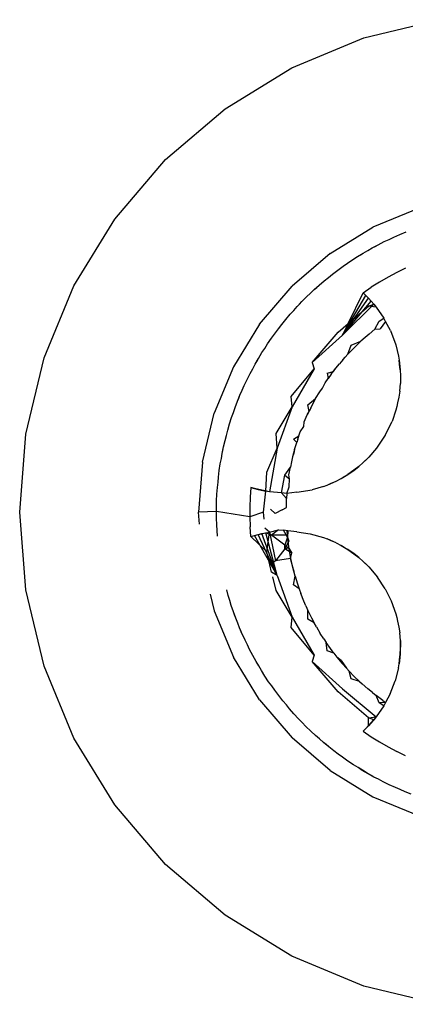
# Model space of a CAD drawing. Units: millimetres. Extents: x -4764 to 397627, y -3372 to 6910.
# Drawn here: x -2582 to -2579, y 1973 to 1981 of the extents above; entities that cross this region are included whole.
import ezdxf

# ---------------------------------------------------------------- set-up
doc = ezdxf.new("R2010")
doc.units = ezdxf.units.MM

# ---------------------------------------------------------------- blocks, each defined once
blk = doc.blocks.new('WP-D6')
at = {"color": 7, "true_color": 0xffffff}
for p, q in [((-2579.7322, 1980.4335), (-2579.1371, 1980.5764)), ((-2580.2976, 1980.1993), (-2579.7322, 1980.4335)), ((-2580.8194, 1979.8796), (-2580.2976, 1980.1993)), ((-2581.2847, 1979.4821), (-2580.8194, 1979.8796)), ((-2581.6822, 1979.0168), (-2581.2847, 1979.4821)), ((-2579.2996, 1979.1021), (-2579.662, 1978.9519)), ((-2582.002, 1978.495), (-2581.6822, 1979.0168)), ((-2579.9965, 1978.747), (-2579.662, 1978.9519)), ((-2579.5737, 1978.8398), (-2579.5356, 1978.8568)), ((-2579.5356, 1978.8568), (-2579.4996, 1978.8748)), ((-2579.4996, 1978.8748), (-2579.4515, 1978.896)), ((-2579.4515, 1978.896), (-2579.4029, 1978.916)), ((-2579.7378, 1978.7503), (-2579.7013, 1978.7702)), ((-2579.7013, 1978.7702), (-2579.6668, 1978.791)), ((-2579.6668, 1978.791), (-2579.6205, 1978.8159)), ((-2579.6668, 1978.791), (-2579.6436, 1978.8027)), ((-2579.6436, 1978.8027), (-2579.6205, 1978.8159)), ((-2579.6205, 1978.8159), (-2579.5737, 1978.8398)), ((-2579.6205, 1978.8159), (-2579.5971, 1978.827)), ((-2579.5971, 1978.827), (-2579.5737, 1978.8398)), ((-2579.9965, 1978.747), (-2580.2948, 1978.4922)), ((-2579.8607, 1978.6701), (-2579.8268, 1978.6943)), ((-2579.8268, 1978.6943), (-2579.7826, 1978.7228)), ((-2579.7826, 1978.7228), (-2579.7378, 1978.7503)), ((-2579.7826, 1978.7228), (-2579.7601, 1978.7357)), ((-2579.7601, 1978.7357), (-2579.7378, 1978.7503)), ((-2579.9787, 1978.5853), (-2579.9369, 1978.6171)), ((-2579.957, 1978.6009), (-2579.9369, 1978.6171)), ((-2579.9369, 1978.6171), (-2579.8944, 1978.648)), ((-2579.9369, 1978.6171), (-2579.9149, 1978.6322)), ((-2579.9149, 1978.6322), (-2579.8944, 1978.648)), ((-2579.8944, 1978.648), (-2579.8607, 1978.6701)), ((-2579.4061, 1978.6316), (-2579.4754, 1978.5981)), ((-2580.0824, 1978.4996), (-2580.0424, 1978.5338)), ((-2580.0424, 1978.5338), (-2580.0106, 1978.5583)), ((-2580.0106, 1978.5583), (-2579.9787, 1978.5853)), ((-2579.9787, 1978.5853), (-2579.957, 1978.6009)), ((-2579.5435, 1978.562), (-2579.6102, 1978.5235)), ((-2579.4754, 1978.5981), (-2579.5435, 1978.562)), ((-2582.2361, 1977.9296), (-2582.002, 1978.495)), ((-2580.5496, 1978.1939), (-2580.2948, 1978.4922)), ((-2580.15, 1978.4362), (-2580.1215, 1978.4645)), ((-2580.1215, 1978.4645), (-2580.0824, 1978.4996)), ((-2580.1215, 1978.4645), (-2580.1017, 1978.4812)), ((-2580.1017, 1978.4812), (-2580.0824, 1978.4996)), ((-2579.7391, 1978.4393), (-2579.6754, 1978.4826)), ((-2579.6102, 1978.5235), (-2579.6754, 1978.4826)), ((-2580.218, 1978.3709), (-2580.1809, 1978.4081)), ((-2580.1809, 1978.4081), (-2580.15, 1978.4362)), ((-2579.9011, 1978.1081), (-2579.7171, 1978.4185)), ((-2579.9011, 1978.1081), (-2579.6957, 1978.397)), ((-2579.8566, 1978.199), (-2579.7391, 1978.4393)), ((-2579.7391, 1978.4393), (-2579.6957, 1978.397)), ((-2579.7391, 1978.4393), (-2579.7171, 1978.4185)), ((-2579.7171, 1978.4185), (-2579.6957, 1978.397)), ((-2579.6957, 1978.397), (-2579.6553, 1978.3518)), ((-2579.6957, 1978.397), (-2579.6751, 1978.3747)), ((-2580.309, 1978.2719), (-2580.2805, 1978.3022)), ((-2580.2805, 1978.3022), (-2580.2542, 1978.3328)), ((-2580.2542, 1978.3328), (-2580.218, 1978.3709)), ((-2580.2542, 1978.3328), (-2580.2358, 1978.351)), ((-2580.2358, 1978.351), (-2580.218, 1978.3709)), ((-2579.9011, 1978.1081), (-2579.6751, 1978.3747)), ((-2579.9011, 1978.1081), (-2579.6553, 1978.3518)), ((-2579.8566, 1978.199), (-2579.6973, 1978.3351)), ((-2579.6973, 1978.3351), (-2579.6553, 1978.3518)), ((-2579.6362, 1978.3282), (-2579.6973, 1978.3351)), ((-2579.6751, 1978.3747), (-2579.6553, 1978.3518)), ((-2579.6553, 1978.3518), (-2579.6362, 1978.3282)), ((-2579.6362, 1978.3282), (-2579.5764, 1978.2399)), ((-2580.3761, 1978.191), (-2580.343, 1978.2318)), ((-2580.343, 1978.2318), (-2580.309, 1978.2719)), ((-2579.6122, 1978.218), (-2579.5764, 1978.2399)), ((-2579.5626, 1978.2143), (-2579.5764, 1978.2399)), ((-2580.5496, 1978.1939), (-2580.7545, 1977.8594)), ((-2580.4259, 1978.1259), (-2580.4007, 1978.1574)), ((-2580.4007, 1978.1574), (-2580.3761, 1978.191)), ((-2579.9348, 1978.1322), (-2579.8566, 1978.199)), ((-2579.8566, 1978.199), (-2579.9011, 1978.1081)), ((-2579.6927, 1978.1162), (-2579.6465, 1978.1538)), ((-2579.6465, 1978.1538), (-2579.6122, 1978.218)), ((-2579.6465, 1978.1538), (-2579.6064, 1978.1584)), ((-2579.5626, 1978.2143), (-2579.6064, 1978.1584)), ((-2579.5257, 1978.1453), (-2579.5626, 1978.2143)), ((-2580.4865, 1978.04), (-2580.4567, 1978.0833)), ((-2580.4567, 1978.0833), (-2580.4259, 1978.1259)), ((-2580.1377, 1977.8947), (-2579.9348, 1978.1322)), ((-2579.9011, 1978.1081), (-2580.1377, 1977.8947)), ((-2579.7234, 1978.0899), (-2579.7559, 1978.0609)), ((-2579.6927, 1978.1162), (-2579.7234, 1978.0899)), ((-2579.5257, 1978.1453), (-2579.4831, 1978.0312)), ((-2580.5309, 1977.9712), (-2580.5083, 1978.0045)), ((-2580.5083, 1978.0045), (-2580.4865, 1978.04)), ((-2579.8577, 1977.9596), (-2579.8325, 1978.0299)), ((-2579.8577, 1977.9596), (-2579.8094, 1978.0081)), ((-2579.8325, 1978.0299), (-2579.7559, 1978.0609)), ((-2579.8094, 1978.0081), (-2579.7559, 1978.0609)), ((-2579.4831, 1978.0312), (-2579.4616, 1977.9428)), ((-2582.379, 1977.3345), (-2582.2361, 1977.9296)), ((-2580.5844, 1977.8808), (-2580.5582, 1977.9263)), ((-2580.5709, 1977.9028), (-2580.5582, 1977.9263)), ((-2580.5582, 1977.9263), (-2580.5309, 1977.9712)), ((-2579.8976, 1977.9152), (-2579.8577, 1977.9596)), ((-2579.8976, 1977.9152), (-2579.8791, 1977.9347)), ((-2579.8791, 1977.9347), (-2579.8577, 1977.9596)), ((-2579.4616, 1977.9428), (-2579.4563, 1977.9123)), ((-2580.7545, 1977.8594), (-2580.9047, 1977.497)), ((-2580.6234, 1977.8087), (-2580.6027, 1977.8449)), ((-2580.6027, 1977.8449), (-2580.5844, 1977.8808)), ((-2580.5844, 1977.8808), (-2580.5709, 1977.9028)), ((-2580.3009, 1977.6283), (-2580.1231, 1977.8447)), ((-2580.1231, 1977.8447), (-2580.2953, 1977.5465)), ((-2580.1377, 1977.8947), (-2580.1231, 1977.8447)), ((-2579.9877, 1977.8025), (-2579.9512, 1977.8505)), ((-2579.9702, 1977.8244), (-2579.9512, 1977.8505)), ((-2579.9512, 1977.8505), (-2579.9239, 1977.8839)), ((-2579.8976, 1977.9152), (-2579.9239, 1977.8839)), ((-2579.4563, 1977.9123), (-2579.4479, 1977.837)), ((-2579.4537, 1977.882), (-2579.4563, 1977.9123)), ((-2579.4479, 1977.837), (-2579.4537, 1977.882)), ((-2580.647, 1977.7617), (-2580.6234, 1977.8087)), ((-2580.0357, 1977.7344), (-2580.0114, 1977.7697)), ((-2580.0206, 1977.8096), (-2579.9702, 1977.8244)), ((-2580.0206, 1977.8096), (-2580.0114, 1977.7697)), ((-2579.9877, 1977.8025), (-2580.0114, 1977.7697)), ((-2579.4479, 1977.837), (-2579.4458, 1977.7909)), ((-2579.4458, 1977.7909), (-2579.4468, 1977.7303)), ((-2580.685, 1977.677), (-2580.6695, 1977.7142)), ((-2580.6695, 1977.7142), (-2580.647, 1977.7617)), ((-2580.0786, 1977.6651), (-2580.0562, 1977.6937)), ((-2580.0562, 1977.6937), (-2580.0357, 1977.7344)), ((-2579.4518, 1977.6692), (-2579.4468, 1977.7303)), ((-2580.7224, 1977.5906), (-2580.7026, 1977.6393)), ((-2580.7224, 1977.5906), (-2580.7119, 1977.6143)), ((-2580.7119, 1977.6143), (-2580.7026, 1977.6393)), ((-2580.7026, 1977.6393), (-2580.685, 1977.677)), ((-2580.2953, 1977.5465), (-2580.3009, 1977.6283)), ((-2580.172, 1977.5626), (-2580.1108, 1977.612)), ((-2580.149, 1977.5377), (-2580.1108, 1977.612)), ((-2580.1108, 1977.612), (-2580.0786, 1977.6651)), ((-2579.4583, 1977.6242), (-2579.4686, 1977.5795)), ((-2579.4518, 1977.6692), (-2579.4583, 1977.6242)), ((-2580.754, 1977.5019), (-2580.7412, 1977.5415)), ((-2580.7412, 1977.5415), (-2580.7224, 1977.5906)), ((-2580.4205, 1977.3396), (-2580.2953, 1977.5465)), ((-2580.2953, 1977.5465), (-2580.4123, 1977.2226)), ((-2580.149, 1977.5377), (-2580.176, 1977.4841)), ((-2580.1622, 1977.5099), (-2580.172, 1977.5626)), ((-2579.4742, 1977.5495), (-2579.4823, 1977.5202)), ((-2579.4686, 1977.5795), (-2579.4742, 1977.5495)), ((-2580.9962, 1977.1155), (-2580.9047, 1977.497)), ((-2580.7841, 1977.4141), (-2580.7682, 1977.4642)), ((-2580.7682, 1977.4642), (-2580.754, 1977.5019)), ((-2580.2001, 1977.4295), (-2580.176, 1977.4841)), ((-2580.176, 1977.4841), (-2580.1622, 1977.5099)), ((-2579.4823, 1977.5202), (-2579.5126, 1977.4338)), ((-2580.7989, 1977.3637), (-2580.7841, 1977.4141)), ((-2580.2309, 1977.3514), (-2580.2025, 1977.3931)), ((-2580.2025, 1977.3931), (-2580.2001, 1977.4295)), ((-2579.5663, 1977.3244), (-2579.5126, 1977.4338)), ((-2582.427, 1976.7244), (-2582.379, 1977.3345)), ((-2580.8197, 1977.2844), (-2580.8086, 1977.3231)), ((-2580.8086, 1977.3231), (-2580.7989, 1977.3637)), ((-2580.4123, 1977.2226), (-2580.4205, 1977.3396)), ((-2580.2828, 1977.2949), (-2580.2411, 1977.3199)), ((-2580.251, 1977.2935), (-2580.2309, 1977.3514)), ((-2580.2411, 1977.3199), (-2580.2309, 1977.3514)), ((-2579.5663, 1977.3244), (-2579.6342, 1977.2233)), ((-2580.8424, 1977.1818), (-2580.8317, 1977.2332)), ((-2580.8364, 1977.2069), (-2580.8317, 1977.2332)), ((-2580.8317, 1977.2332), (-2580.8197, 1977.2844)), ((-2580.2582, 1977.268), (-2580.2828, 1977.2949)), ((-2580.2751, 1977.2147), (-2580.2582, 1977.268)), ((-2580.251, 1977.2935), (-2580.2582, 1977.268)), ((-2580.8486, 1977.1421), (-2580.8424, 1977.1818)), ((-2580.8424, 1977.1818), (-2580.8364, 1977.2069)), ((-2580.4934, 1977.0359), (-2580.4123, 1977.2226)), ((-2580.4123, 1977.2226), (-2580.4706, 1976.8831)), ((-2580.2903, 1977.157), (-2580.2998, 1977.1158)), ((-2580.2751, 1977.2147), (-2580.2903, 1977.157)), ((-2580.282, 1977.1858), (-2580.2903, 1977.157)), ((-2580.2751, 1977.2147), (-2580.282, 1977.1858)), ((-2579.6939, 1977.1538), (-2579.7384, 1977.1123)), ((-2579.7151, 1977.1322), (-2579.6939, 1977.1538)), ((-2579.6342, 1977.2233), (-2579.6939, 1977.1538)), ((-2580.9962, 1977.1155), (-2581.027, 1976.7244)), ((-2580.8647, 1977.0492), (-2580.8569, 1977.1012)), ((-2580.8569, 1977.1012), (-2580.8486, 1977.1421)), ((-2580.3504, 1977.0132), (-2580.3084, 1977.075)), ((-2580.319, 1977.0163), (-2580.3084, 1977.075)), ((-2580.2998, 1977.1158), (-2580.3084, 1977.075)), ((-2579.7719, 1977.081), (-2579.858, 1977.018)), ((-2579.8077, 1977.0529), (-2579.7719, 1977.081)), ((-2579.7384, 1977.1123), (-2579.7719, 1977.081)), ((-2579.7384, 1977.1123), (-2579.7151, 1977.1322)), ((-2580.8744, 1976.9569), (-2580.8713, 1976.997)), ((-2580.8713, 1976.997), (-2580.8647, 1977.0492)), ((-2580.4999, 1976.8877), (-2580.4934, 1977.0359)), ((-2580.3787, 1976.875), (-2580.3504, 1977.0132)), ((-2580.3504, 1977.0132), (-2580.3146, 1976.9836)), ((-2580.3146, 1976.9836), (-2580.319, 1977.0163)), ((-2579.91, 1976.9869), (-2579.858, 1977.018)), ((-2579.91, 1976.9869), (-2579.8882, 1977.001)), ((-2579.8882, 1977.001), (-2579.858, 1977.018)), ((-2579.858, 1977.018), (-2579.8077, 1977.0529)), ((-2580.883, 1976.8631), (-2580.8794, 1976.9155)), ((-2580.8794, 1976.9155), (-2580.8744, 1976.9569)), ((-2580.6182, 1976.9167), (-2580.6238, 1976.8399)), ((-2580.5892, 1976.908), (-2580.6182, 1976.9167)), ((-2580.6182, 1976.9167), (-2580.5599, 1976.9003)), ((-2580.3367, 1976.8698), (-2580.3168, 1976.9201)), ((-2580.3168, 1976.9201), (-2580.3146, 1976.9836)), ((-2580.0495, 1976.9246), (-2580.1367, 1976.899)), ((-2580.0495, 1976.9246), (-2580.0204, 1976.9353)), ((-2580.0204, 1976.9353), (-2579.951, 1976.9656)), ((-2580.0204, 1976.9353), (-2579.9928, 1976.9482)), ((-2579.9928, 1976.9482), (-2579.951, 1976.9656)), ((-2579.951, 1976.9656), (-2579.91, 1976.9869)), ((-2580.8856, 1976.8106), (-2580.883, 1976.8631)), ((-2580.6238, 1976.8399), (-2580.6267, 1976.7629)), ((-2580.5599, 1976.9003), (-2580.5892, 1976.908)), ((-2580.5303, 1976.8936), (-2580.5892, 1976.908)), ((-2580.4706, 1976.8831), (-2580.5892, 1976.908)), ((-2580.5303, 1976.8936), (-2580.5599, 1976.9003)), ((-2580.5599, 1976.9003), (-2580.4999, 1976.8877)), ((-2580.4706, 1976.8831), (-2580.5599, 1976.9003)), ((-2580.4999, 1976.8877), (-2580.5303, 1976.8936)), ((-2580.4706, 1976.8831), (-2580.5303, 1976.8936)), ((-2580.5179, 1976.7244), (-2580.4999, 1976.8877)), ((-2580.4706, 1976.8831), (-2580.4999, 1976.8877)), ((-2580.3787, 1976.875), (-2580.4706, 1976.8831)), ((-2580.3367, 1976.8698), (-2580.3787, 1976.875)), ((-2580.3396, 1976.829), (-2580.3787, 1976.875)), ((-2580.3367, 1976.8698), (-2580.3396, 1976.829)), ((-2580.2569, 1976.8788), (-2580.3367, 1976.8698)), ((-2580.2569, 1976.8788), (-2580.1367, 1976.899)), ((-2580.8871, 1976.7287), (-2580.8854, 1976.7689)), ((-2580.8854, 1976.7689), (-2580.8856, 1976.8106)), ((-2580.6267, 1976.7629), (-2580.6267, 1976.6859)), ((-2580.3378, 1976.7604), (-2580.3396, 1976.829)), ((-2582.379, 1976.1143), (-2582.427, 1976.7244)), ((-2580.8871, 1976.7287), (-2581.027, 1976.7244)), ((-2581.0195, 1976.6294), (-2581.027, 1976.7244)), ((-2580.8866, 1976.6761), (-2580.8871, 1976.7287)), ((-2580.6267, 1976.6859), (-2580.8871, 1976.7287)), ((-2580.5179, 1976.7244), (-2580.6267, 1976.6859)), ((-2580.6267, 1976.6859), (-2580.6238, 1976.609)), ((-2580.5134, 1976.6674), (-2580.5179, 1976.7244)), ((-2580.4267, 1976.7134), (-2580.4632, 1976.7473)), ((-2580.3718, 1976.7424), (-2580.4267, 1976.7134)), ((-2580.3718, 1976.7424), (-2580.3378, 1976.7604)), ((-2580.885, 1976.6236), (-2580.8866, 1976.6761)), ((-2580.8777, 1976.5352), (-2580.885, 1976.6236)), ((-2580.6182, 1976.5322), (-2580.6238, 1976.609)), ((-2580.6182, 1976.5322), (-2580.5598, 1976.5486)), ((-2580.6182, 1976.5322), (-2580.5891, 1976.5409)), ((-2580.4934, 1976.413), (-2580.6182, 1976.5322)), ((-2580.5891, 1976.5409), (-2580.5598, 1976.5486)), ((-2580.4123, 1976.2263), (-2580.5891, 1976.5409)), ((-2580.5598, 1976.5486), (-2580.4999, 1976.5611)), ((-2580.5598, 1976.5486), (-2580.5303, 1976.5553)), ((-2580.4123, 1976.2263), (-2580.5598, 1976.5486)), ((-2580.5303, 1976.5553), (-2580.4999, 1976.5611)), ((-2580.4123, 1976.2263), (-2580.5303, 1976.5553)), ((-2580.4706, 1976.5657), (-2580.5079, 1976.5967)), ((-2580.4123, 1976.2263), (-2580.5005, 1976.561)), ((-2580.4999, 1976.5611), (-2580.4706, 1976.5657)), ((-2580.4548, 1976.5433), (-2580.4999, 1976.5611)), ((-2580.4934, 1976.413), (-2580.4706, 1976.5657)), ((-2580.4706, 1976.5657), (-2580.4012, 1976.5853)), ((-2580.4706, 1976.5657), (-2580.4251, 1976.3413)), ((-2580.4012, 1976.5853), (-2580.4548, 1976.5433)), ((-2580.3528, 1976.4658), (-2580.4548, 1976.5433)), ((-2580.3334, 1976.542), (-2580.4548, 1976.5433)), ((-2580.4012, 1976.5853), (-2580.3619, 1976.5812)), ((-2580.3278, 1976.5776), (-2580.3619, 1976.5812)), ((-2580.3319, 1976.5274), (-2580.3619, 1976.5812)), ((-2580.3361, 1976.5784), (-2580.3334, 1976.542)), ((-2580.3334, 1976.542), (-2580.322, 1976.4514)), ((-2580.3278, 1976.5776), (-2580.3319, 1976.5274)), ((-2580.2575, 1976.5701), (-2580.3278, 1976.5776)), ((-2580.2575, 1976.5701), (-2580.1522, 1976.5534)), ((-2580.1522, 1976.5534), (-2580.0495, 1976.5243)), ((-2580.3319, 1976.5274), (-2580.3528, 1976.4658)), ((-2580.3528, 1976.4658), (-2580.3203, 1976.4411)), ((-2580.3504, 1976.4356), (-2580.3528, 1976.4658)), ((-2580.3195, 1976.4956), (-2580.3504, 1976.4356)), ((-2580.3319, 1976.5274), (-2580.3195, 1976.4956)), ((-2580.0495, 1976.5243), (-2580.0204, 1976.5136)), ((-2579.951, 1976.4833), (-2580.0204, 1976.5136)), ((-2579.9928, 1976.5007), (-2580.0204, 1976.5136)), ((-2579.951, 1976.4833), (-2579.9928, 1976.5007)), ((-2579.951, 1976.4833), (-2579.91, 1976.462)), ((-2579.91, 1976.462), (-2579.858, 1976.4309)), ((-2579.8882, 1976.4478), (-2579.91, 1976.462)), ((-2580.4687, 1976.3101), (-2580.4934, 1976.413)), ((-2580.3504, 1976.4356), (-2580.4251, 1976.3413)), ((-2580.3203, 1976.4411), (-2580.3504, 1976.4356)), ((-2580.2971, 1976.4023), (-2580.3504, 1976.4356)), ((-2580.322, 1976.4514), (-2580.306, 1976.3615)), ((-2580.3203, 1976.4411), (-2580.2971, 1976.4023)), ((-2580.306, 1976.3615), (-2580.2971, 1976.4023)), ((-2579.858, 1976.4309), (-2579.8882, 1976.4478)), ((-2579.8077, 1976.3959), (-2579.858, 1976.4309)), ((-2579.858, 1976.4309), (-2579.7719, 1976.3678)), ((-2579.7719, 1976.3678), (-2579.8077, 1976.3959)), ((-2580.4251, 1976.3413), (-2580.4687, 1976.3101)), ((-2580.4555, 1976.2549), (-2580.4687, 1976.3101)), ((-2580.306, 1976.3615), (-2580.4251, 1976.3413)), ((-2580.2988, 1976.3323), (-2580.306, 1976.3615)), ((-2580.306, 1976.3615), (-2580.2931, 1976.3032)), ((-2580.2818, 1976.2624), (-2580.2988, 1976.3323)), ((-2580.2931, 1976.3032), (-2580.2818, 1976.2624)), ((-2579.7719, 1976.3678), (-2579.7384, 1976.3365)), ((-2579.7384, 1976.3365), (-2579.7151, 1976.3166)), ((-2579.7384, 1976.3365), (-2579.6939, 1976.295)), ((-2579.6939, 1976.295), (-2579.7151, 1976.3166)), ((-2580.4123, 1976.2263), (-2580.4555, 1976.2549)), ((-2580.4123, 1976.2263), (-2580.2953, 1975.9024)), ((-2580.2717, 1976.2221), (-2580.2818, 1976.2624)), ((-2579.6939, 1976.295), (-2579.625, 1976.2135)), ((-2580.4205, 1976.1092), (-2580.4463, 1976.2168)), ((-2580.2828, 1976.1539), (-2580.2717, 1976.2221)), ((-2580.2392, 1976.1232), (-2580.2828, 1976.1539)), ((-2580.2717, 1976.2221), (-2580.253, 1976.1616)), ((-2580.253, 1976.1616), (-2580.2392, 1976.1232)), ((-2579.5663, 1976.1244), (-2579.625, 1976.2135)), ((-2582.2361, 1975.5193), (-2582.379, 1976.1143)), ((-2580.9355, 1976.0805), (-2580.9047, 1975.9519)), ((-2580.7949, 1976.0711), (-2580.8061, 1976.1166)), ((-2580.7823, 1976.0329), (-2580.7949, 1976.0711)), ((-2580.2953, 1975.9024), (-2580.4205, 1976.1092)), ((-2580.2392, 1976.1232), (-2580.2265, 1976.0857)), ((-2580.2031, 1976.0267), (-2580.2265, 1976.0857)), ((-2579.5663, 1976.1244), (-2579.5185, 1976.029)), ((-2580.7708, 1975.9928), (-2580.7823, 1976.0329)), ((-2580.754, 1975.943), (-2580.7708, 1975.9928)), ((-2580.1871, 1975.9896), (-2580.2031, 1976.0267)), ((-2579.5185, 1976.029), (-2579.4823, 1975.9286)), ((-2580.9047, 1975.9519), (-2580.7545, 1975.5894)), ((-2580.7445, 1975.919), (-2580.754, 1975.943)), ((-2580.7361, 1975.8936), (-2580.754, 1975.943)), ((-2580.7361, 1975.8936), (-2580.7445, 1975.919)), ((-2580.1871, 1975.9896), (-2580.1707, 1975.9534)), ((-2580.172, 1975.8863), (-2580.1707, 1975.9534)), ((-2580.1707, 1975.9534), (-2580.1426, 1975.8962)), ((-2579.4823, 1975.9286), (-2579.4742, 1975.8994)), ((-2580.7199, 1975.8551), (-2580.7361, 1975.8936)), ((-2580.7059, 1975.8174), (-2580.7199, 1975.8551)), ((-2580.3009, 1975.8206), (-2580.2953, 1975.9024)), ((-2580.2953, 1975.9024), (-2580.1231, 1975.6041)), ((-2580.1212, 1975.8574), (-2580.172, 1975.8863)), ((-2580.1426, 1975.8962), (-2580.1212, 1975.8574)), ((-2580.1047, 1975.8259), (-2580.1212, 1975.8574)), ((-2579.4742, 1975.8994), (-2579.4686, 1975.8693)), ((-2579.4686, 1975.8693), (-2579.4583, 1975.8246)), ((-2580.695, 1975.794), (-2580.7059, 1975.8174)), ((-2580.6852, 1975.7691), (-2580.7059, 1975.8174)), ((-2580.6852, 1975.7691), (-2580.695, 1975.794)), ((-2580.6734, 1975.7451), (-2580.6852, 1975.7691)), ((-2580.6633, 1975.7213), (-2580.6852, 1975.7691)), ((-2580.1231, 1975.6041), (-2580.3009, 1975.8206)), ((-2580.1047, 1975.8259), (-2580.0743, 1975.7745)), ((-2580.0466, 1975.7324), (-2580.0743, 1975.7745)), ((-2579.4583, 1975.8246), (-2579.4518, 1975.7796)), ((-2579.4468, 1975.7185), (-2579.4518, 1975.7796)), ((-2580.6633, 1975.7213), (-2580.6734, 1975.7451)), ((-2580.6448, 1975.6856), (-2580.6633, 1975.7213)), ((-2580.6273, 1975.6478), (-2580.6448, 1975.6856)), ((-2580.0466, 1975.7324), (-2580.0287, 1975.704)), ((-2580.0206, 1975.6393), (-2580.0287, 1975.704)), ((-2579.9943, 1975.6552), (-2580.0287, 1975.704)), ((-2579.4468, 1975.7185), (-2579.4479, 1975.6118)), ((-2579.4458, 1975.6579), (-2579.4468, 1975.7185)), ((-2580.6027, 1975.6013), (-2580.6273, 1975.6478)), ((-2579.9673, 1975.6193), (-2580.0206, 1975.6393)), ((-2579.9673, 1975.6193), (-2579.9943, 1975.6552)), ((-2579.9673, 1975.6193), (-2579.9434, 1975.5885)), ((-2579.4479, 1975.6118), (-2579.4563, 1975.5365)), ((-2579.4537, 1975.5669), (-2579.4479, 1975.6118)), ((-2579.4479, 1975.6118), (-2579.4458, 1975.6579)), ((-2580.5496, 1975.255), (-2580.7545, 1975.5894)), ((-2580.5772, 1975.5553), (-2580.6027, 1975.6013)), ((-2580.5891, 1975.5784), (-2580.6027, 1975.6013)), ((-2580.5772, 1975.5553), (-2580.5891, 1975.5784)), ((-2580.5559, 1975.5212), (-2580.5772, 1975.5553)), ((-2580.1231, 1975.6041), (-2580.1377, 1975.5542)), ((-2579.9348, 1975.3166), (-2580.1377, 1975.5542)), ((-2580.1377, 1975.5542), (-2579.9011, 1975.3408)), ((-2579.9115, 1975.5634), (-2579.9434, 1975.5885)), ((-2579.9434, 1975.5885), (-2579.9021, 1975.539)), ((-2579.9115, 1975.5634), (-2579.8687, 1975.5024)), ((-2579.9021, 1975.539), (-2579.8687, 1975.5024)), ((-2579.4616, 1975.506), (-2579.4563, 1975.5365)), ((-2579.4563, 1975.5365), (-2579.4537, 1975.5669)), ((-2582.002, 1974.9539), (-2582.2361, 1975.5193)), ((-2580.5354, 1975.4849), (-2580.5559, 1975.5212)), ((-2580.5073, 1975.4405), (-2580.5354, 1975.4849)), ((-2579.8492, 1975.4801), (-2579.8687, 1975.5024)), ((-2579.8492, 1975.4801), (-2579.8076, 1975.4373)), ((-2579.8325, 1975.419), (-2579.8492, 1975.4801)), ((-2579.4616, 1975.506), (-2579.4877, 1975.4025)), ((-2580.4782, 1975.3967), (-2580.5073, 1975.4405)), ((-2580.4535, 1975.3632), (-2580.4782, 1975.3967)), ((-2579.7665, 1975.3988), (-2579.8325, 1975.419)), ((-2579.7665, 1975.3988), (-2579.8076, 1975.4373)), ((-2579.7665, 1975.3988), (-2579.7467, 1975.3795)), ((-2579.7018, 1975.3402), (-2579.7467, 1975.3795)), ((-2579.5259, 1975.3029), (-2579.4877, 1975.4025)), ((-2580.431, 1975.3298), (-2580.4535, 1975.3632)), ((-2580.3994, 1975.2877), (-2580.431, 1975.3298)), ((-2579.6973, 1975.1137), (-2579.9348, 1975.3166)), ((-2579.9011, 1975.3408), (-2579.6362, 1975.1206)), ((-2579.6665, 1975.3111), (-2579.7018, 1975.3402)), ((-2579.6665, 1975.3111), (-2579.6366, 1975.2874)), ((-2579.5259, 1975.3029), (-2579.5626, 1975.2348)), ((-2580.5496, 1975.255), (-2580.2948, 1974.9567)), ((-2580.367, 1975.2464), (-2580.3994, 1975.2877)), ((-2580.3396, 1975.2149), (-2580.367, 1975.2464)), ((-2579.6122, 1975.2309), (-2579.6366, 1975.2874)), ((-2579.5842, 1975.2485), (-2579.6366, 1975.2874)), ((-2579.5626, 1975.2348), (-2579.6122, 1975.2309)), ((-2579.5764, 1975.2089), (-2579.6122, 1975.2309)), ((-2579.5842, 1975.2485), (-2579.5626, 1975.2348)), ((-2579.5626, 1975.2348), (-2579.5764, 1975.2089)), ((-2580.3146, 1975.1834), (-2580.3396, 1975.2149)), ((-2580.297, 1975.1645), (-2580.3146, 1975.1834)), ((-2580.2799, 1975.144), (-2580.3146, 1975.1834)), ((-2580.2799, 1975.144), (-2580.297, 1975.1645)), ((-2580.2442, 1975.1054), (-2580.2799, 1975.144)), ((-2579.5764, 1975.2089), (-2579.6362, 1975.1206)), ((-2580.2155, 1975.0772), (-2580.2442, 1975.1054)), ((-2580.187, 1975.0467), (-2580.2155, 1975.0772)), ((-2579.6362, 1975.1206), (-2579.7171, 1975.0303)), ((-2579.6752, 1975.0741), (-2579.7171, 1975.0303)), ((-2579.6973, 1975.1137), (-2579.6362, 1975.1206)), ((-2579.6549, 1975.0976), (-2579.6973, 1975.1137)), ((-2579.6958, 1975.0518), (-2579.6973, 1975.1137)), ((-2579.6362, 1975.1206), (-2579.6958, 1975.0518)), ((-2579.6958, 1975.0518), (-2579.6549, 1975.0976)), ((-2579.6752, 1975.0741), (-2579.6958, 1975.0518)), ((-2579.6362, 1975.1206), (-2579.6752, 1975.0741)), ((-2579.6549, 1975.0976), (-2579.6752, 1975.0741)), ((-2579.6362, 1975.1206), (-2579.6549, 1975.0976)), ((-2580.1492, 1975.0102), (-2580.187, 1975.0467)), ((-2580.1106, 1974.9745), (-2580.1492, 1975.0102)), ((-2579.7391, 1975.0095), (-2579.6958, 1975.0518)), ((-2579.7171, 1975.0303), (-2579.7391, 1975.0095)), ((-2579.7391, 1975.0095), (-2579.6754, 1974.9662)), ((-2579.6958, 1975.0518), (-2579.7171, 1975.0303)), ((-2581.6822, 1974.4321), (-2582.002, 1974.9539)), ((-2579.9965, 1974.7019), (-2580.2948, 1974.9567)), ((-2580.0797, 1974.9487), (-2580.1106, 1974.9745)), ((-2580.049, 1974.9206), (-2580.0797, 1974.9487)), ((-2580.0279, 1974.9042), (-2580.049, 1974.9206)), ((-2580.0084, 1974.8872), (-2580.049, 1974.9206)), ((-2579.6754, 1974.9662), (-2579.6102, 1974.9253)), ((-2579.6102, 1974.9253), (-2579.5435, 1974.8868)), ((-2580.0084, 1974.8872), (-2580.0279, 1974.9042)), ((-2579.9671, 1974.8546), (-2580.0084, 1974.8872)), ((-2579.9331, 1974.8305), (-2579.9671, 1974.8546)), ((-2579.5435, 1974.8868), (-2579.4754, 1974.8508)), ((-2579.4061, 1974.8173), (-2579.4754, 1974.8508)), ((-2579.9013, 1974.8058), (-2579.9331, 1974.8305)), ((-2579.8583, 1974.7756), (-2579.9013, 1974.8058)), ((-2579.8146, 1974.7464), (-2579.8583, 1974.7756)), ((-2579.9965, 1974.7019), (-2579.662, 1974.4969)), ((-2579.7787, 1974.7251), (-2579.8146, 1974.7464)), ((-2579.7451, 1974.703), (-2579.7787, 1974.7251)), ((-2579.7225, 1974.6905), (-2579.7787, 1974.7251)), ((-2579.6998, 1974.6763), (-2579.7451, 1974.703)), ((-2579.6998, 1974.6763), (-2579.7225, 1974.6905)), ((-2579.6539, 1974.6507), (-2579.6998, 1974.6763)), ((-2579.6761, 1974.664), (-2579.6998, 1974.6763)), ((-2579.6539, 1974.6507), (-2579.6761, 1974.664)), ((-2579.6179, 1974.633), (-2579.6539, 1974.6507)), ((-2579.5813, 1974.6128), (-2579.6179, 1974.633)), ((-2579.534, 1974.5899), (-2579.5813, 1974.6128)), ((-2579.4862, 1974.5681), (-2579.534, 1974.5899)), ((-2579.4488, 1974.5531), (-2579.4862, 1974.5681)), ((-2579.4108, 1974.536), (-2579.4488, 1974.5531)), ((-2579.3618, 1974.5169), (-2579.4108, 1974.536)), ((-2579.662, 1974.4969), (-2579.2996, 1974.3468)), ((-2581.2847, 1973.9667), (-2581.6822, 1974.4321)), ((-2580.8194, 1973.5693), (-2581.2847, 1973.9667)), ((-2580.2976, 1973.2495), (-2580.8194, 1973.5693)), ((-2579.7322, 1973.0153), (-2580.2976, 1973.2495)), ((-2579.1371, 1972.8724), (-2579.7322, 1973.0153))]:
    blk.add_line(p, q, dxfattribs=at)

msp = doc.modelspace()

# ---------------------------------------------------------------- block references
msp.add_blockref('WP-D6', (0, 0))

doc.saveas('drawing.dxf')
